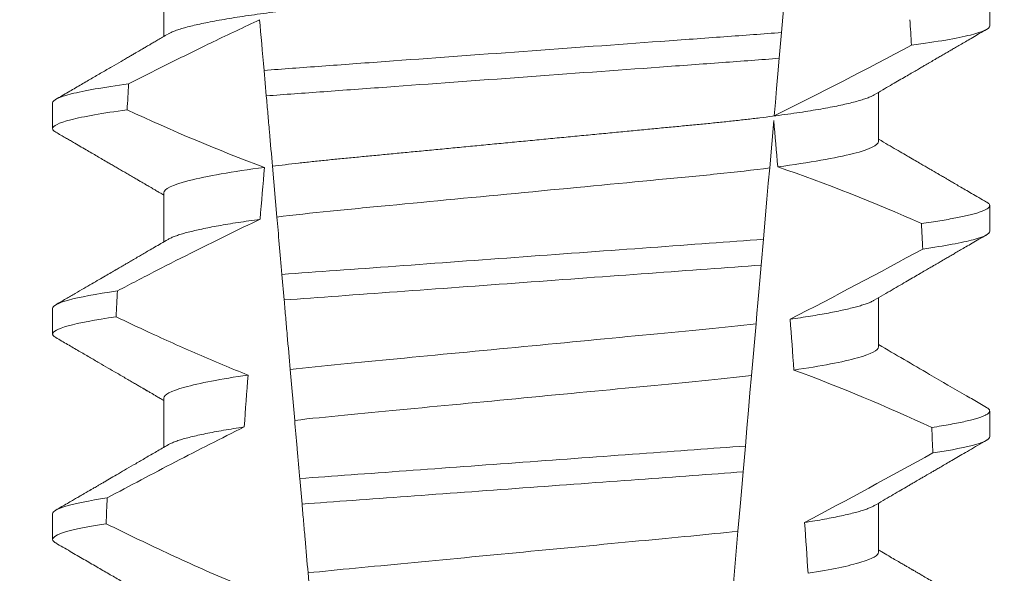
# Model space of a CAD drawing. Extents: x -35 to 73, y -7 to 68.
# Drawn here: x 56 to 56, y 21 to 21 of the extents above; entities that cross this region are included whole.
import ezdxf

# ---------------------------------------------------------------- set-up
doc = ezdxf.new("R2010")
doc.units = 0
doc.header["$MEASUREMENT"] = 0
doc.layers.get('0').update_dxf_attribs({"linetype": 'CONTINUOUS', "lineweight": 15})
doc.layers.get('DEFPOINTS').update_dxf_attribs({"linetype": 'CONTINUOUS'})
doc.layers.add('Text', color=7, linetype='CONTINUOUS')
doc.styles.add('ROMAND', font='romand.shx', dxfattribs={"oblique": 15})
doc.dimstyles.new('ROMAND', dxfattribs={"dimscale": 6, "dimtxt": 0.125, "dimasz": 0.125, "dimexe": 0.0625, "dimexo": 0.0625, "dimgap": 0.0625, "dimtad": 0, "dimtih": 1, "dimtoh": 1, "dimdec": 3, "dimzin": 0, "dimdsep": 46, "dimlunit": 4, "dimtxsty": 'ROMAND', "dimcen": 0, "dimadec": 0, "dimazin": 0, "dimtfac": 1, "dimtdec": 3, "dimtofl": 0, "dimtmove": 0, "dimatfit": 3, "dimfxl": 0, "dimtolj": 1, "dimtzin": 0, "dimarcsym": 0})

# ---------------------------------------------------------------- blocks, each defined once
blk = doc.blocks.new('*D25')
at = {"layer": 'DEFPOINTS', "color": 0}
for p in [(54.02163515610068, 27.5725923727436), (54.27163515610062, 27.5725923727436)]:
    blk.add_point(p, dxfattribs=at)
at = {"layer": 'Text', "color": 0, "lineweight": -2}
blk.add_line((55.77163515610061, 27.5725923727436), (55.02163515610062, 27.5725923727436), dxfattribs=at)
at = {"layer": 'Text', "color": 0}
blk.add_solid([(55.02163515610062, 27.6975923727436), (55.02163515610062, 27.4475923727436), (54.27163515610062, 27.5725923727436)], dxfattribs=at)
at = {"layer": 'Text', "color": 0, "insert": (63.90783038897658, 27.5725923727436), "char_height": 0.75, "attachment_point": 5, "style": 'ROMAND'}
blk.add_mtext('\\A1;MEDIUM 4KV OR MOGUL\\PBASED LAMP SOCKET\\PMOUNTED IN BOROSILICATE\\PREFRACTOR COUPLER', dxfattribs=at)
blk = doc.blocks.new('*D26')
at = {"layer": 'DEFPOINTS', "color": 0}
for p in [(54.95825037377177, 22.65612000779942), (56.18568192873934, 21.76365767111838)]:
    blk.add_point(p, dxfattribs=at)
at = {"layer": 'Text', "color": 0, "lineweight": -2}
for p, q in [((57.39888720635979, 20.88153922422256), (56.79228456754957, 21.32259844767047)), ((58.14888720635979, 20.88153922422256), (57.39888720635979, 20.88153922422256))]:
    blk.add_line(p, q, dxfattribs=at)
at = {"layer": 'Text', "color": 0}
blk.add_solid([(56.86579443812422, 21.42369888747218), (56.71877469697492, 21.22149800786877), (56.18568192873934, 21.76365767111838)], dxfattribs=at)
at = {"layer": 'Text', "color": 0, "insert": (65.92503187805869, 20.88153922422257), "char_height": 0.75, "attachment_point": 5, "style": 'ROMAND'}
blk.add_mtext('\\A1;#10-24x \\A1;{\\H0.7x;\\S3/4;}" S.S.\\PHEX WASHER HEAD\\PTHREAD-CUTTING SCREWS\\P(3 @ 120%%D)', dxfattribs=at)

msp = doc.modelspace()

# ---------------------------------------------------------------- linework, layer by layer
at = {"color": 8}
for p, q in [((56.04150932254138, 21.4005426538646), (56.04044646899937, 21.38839417435502)), ((56.04044646899937, 21.38839417435502), (56.03998764138877, 21.3831497650037)), ((55.93598705701439, 21.3755257898374), (55.93553447183164, 21.38069888334678)), ((56.0388817875107, 21.37050981117774), (56.03804213972072, 21.36091256883119)), ((55.9381374496463, 21.35094672074735), (55.93723612465298, 21.36124890827494)), ((56.03677644852443, 21.34644564613311), (56.03631778591191, 21.34120314342641)), ((55.9396084718014, 21.33413286519025), (55.93915572620384, 21.33930775534552)), ((56.03527807793561, 21.32931921085748), (56.03435714108569, 21.31879284592238)), ((55.94174473418006, 21.30971527423279), (55.94084263461233, 21.3200263349911)), ((56.03310750512041, 21.30450943776872), (56.03264890209054, 21.29926755838815)), ((55.94323065199624, 21.29273114064485), (55.94277787889897, 21.29790636079631)), ((56.03159544885646, 21.28722651096951), (56.03067523158163, 21.27670843260524)), ((55.94535482368142, 21.26845178142216), (55.94445205953802, 21.27877039542646))]:
    msp.add_line(p, q, dxfattribs=at)
for p, q in [((55.91520659232894, 21.39754093524447), (55.91520659232894, 21.38758707702198)), ((56.08265384256121, 21.38972845892476), (56.08265384256121, 21.39493678869332)), ((56.06010109670448, 21.36629095663312), (56.06010109670448, 21.37624477818937)), ((55.89265384647226, 21.37410346961908), (55.89265384647226, 21.36889510318428)), ((55.91520659232894, 21.355874297096), (55.91520659232894, 21.34592043887351)), ((56.08265384256121, 21.34806178411004), (56.08265384256121, 21.3532701138786)), ((56.06010109670448, 21.32462428181839), (56.06010109670448, 21.33457810337465)), ((55.89265384647226, 21.33243679480436), (55.89265384647226, 21.32722846503579)), ((55.91520659232894, 21.31420762228128), (55.91520659232894, 21.30425383739126)), ((56.08265384256121, 21.30639510929532), (56.08265384256121, 21.31160343906388)), ((56.06010109670448, 21.28295760700367), (56.06010109670448, 21.29291146522617)), ((55.89265384647226, 21.29077008332339), (55.89265384647226, 21.28556179022107))]:
    msp.add_line(p, q)
at = {"color": 8, "flags": 128}
for points in [[(56.03998764138877, 21.3831497650037), (56.03971334122756, 21.38001447126162), (56.0394494451127, 21.37699812281069), (56.0392011963169, 21.37416063229136), (56.03908289268501, 21.37280845459521), (56.03896924566593, 21.37150944295089)], [(56.03804213972072, 21.36091256883119), (56.03776984703635, 21.35780022815701), (56.03749094984497, 21.35461246502172), (56.03713687768957, 21.35056535515763), (56.03677644852443, 21.34644564613311)], [(56.03631778591191, 21.34120314342641), (56.03604686821163, 21.33810653257033), (56.03584530929252, 21.3358026825464), (56.03564924114327, 21.33356164179613), (56.03545968583538, 21.33139499685218), (56.03527807793561, 21.32931921085748)], [(56.03435714108569, 21.31879284592238), (56.03405256377463, 21.3153115328485), (56.03374202819916, 21.31176205722954), (56.03342673059539, 21.30815820557276), (56.03310750512041, 21.30450943776872)], [(56.03264890209054, 21.29926755838815), (56.03237054114297, 21.29608588184914), (56.03209866095379, 21.29297834445275), (56.03184198808871, 21.290044531714), (56.03159544885646, 21.28722651096951)]]:
    msp.add_lwpolyline(points, dxfattribs=at)
at = {"color": 8}
for centre, radius, start, end in [((55.64107954565944, 22.179036748813), 0.9002313941894059, 296.2306664763745, 298.221662409558), ((55.92905711652302, 21.03828493033537), 0.3412731381620608, 65.82839047936295, 71.08434819874601), ((55.49450315838639, 22.39671629153492), 1.198899093412106, 297.1818232302187, 298.6362478672029), ((55.91069881359605, 20.96318024949267), 0.38046424597756, 65.09900368617468, 69.65832991045032), ((55.26953171691745, 22.74970804870757), 1.653855834321895, 297.9672509528992, 298.9922432430966)]:
    msp.add_arc(centre, radius, start, end, dxfattribs=at)
for centre, major_axis, ratio, start_param, end_param in [((55.98765384451671, 20.78497172859038), (1.235122351621704e-16, -1.085854955342278), 0.08748866352592417, 2.157167155992079, 2.162892662517323), ((55.98765384451671, 20.78497172859037), (1.235122351621704e-16, -1.085854955342278), 0.08748866352592419, 4.134693890578429, 4.140452687963637), ((55.98765384451671, 20.78497172859038), (9.376931223006126e-18, -0.8280759048621152), 0.08748866352592417, 2.340298003140142, 2.356194490192346), ((55.98765384451671, 20.78497172859037), (9.376931223006183e-18, -0.8280759048621149), 0.08748866352592422, 3.943042418713889, 3.960604365626363), ((55.98765384451671, 20.78497172859038), (1.235122351621704e-16, -1.085854955342278), 0.08748866352592417, 2.112104350515008, 2.117668822703205), ((55.98765384451671, 20.78497172859037), (1.235122351621704e-16, -1.085854955342278), 0.08748866352592419, 4.180187566950124, 4.185786324734756), ((55.98765384451671, 20.78497172859038), (9.376931223006126e-18, -0.8280759048621152), 0.08748866352592417, 2.273142525225058, 2.289559704354007), ((55.98765384451671, 20.78497172859037), (9.376931223006183e-18, -0.8280759048621149), 0.08748866352592422, 4.011645527513206, 4.028167151154015), ((55.98765384451671, 20.78497172859038), (1.235122351621704e-16, -1.085854955342278), 0.08748866352592417, 2.068223225280414, 2.073649726921745), ((55.98765384451671, 20.78497172859037), (1.235122351621704e-16, -1.085854955342278), 0.08748866352592419, 4.224484349016876, 4.229946106753896), ((55.98765384451671, 20.78497172859038), (9.376931223006126e-18, -0.8280759048621152), 0.08748866352592417, 2.209580940003565, 2.225179160376471)]:
    msp.add_ellipse(centre, major_axis=major_axis, ratio=ratio, start_param=start_param, end_param=end_param, dxfattribs=at)
for points, knots in [([(56.06010109670448, 21.40795763144784), (56.06008546071028, 21.40786198447651), (56.06005400428561, 21.40766956231847), (56.05979765474789, 21.40737009790744), (56.05938267764211, 21.40706134286167), (56.05879035253438, 21.40674333817721), (56.05802700276522, 21.40641935892049), (56.05709397809645, 21.40609038321544), (56.05599527190916, 21.40575773376461), (56.05472660652337, 21.40542042933337), (56.05328085999745, 21.40507740182618), (56.05165805601147, 21.40472985433883), (56.04985974382382, 21.40437909854553), (56.04790355118642, 21.40402864183412), (56.04579738756534, 21.40368006745854), (56.04355031867377, 21.40333441543249), (56.04117231678541, 21.40299318491885), (56.03867600283881, 21.40265770189998), (56.03607314697755, 21.40232913639606), (56.03337594105469, 21.40200859115871), (56.03059472774888, 21.40169679656551), (56.02774191976361, 21.40139446677011), (56.02484146155988, 21.40110397491289), (56.02188334172164, 21.4008224694586), (56.01885431146096, 21.40053157591571), (56.01572457105002, 21.40023169144614), (56.01247871238704, 21.39992054195874), (56.00912400598262, 21.39959896286951), (56.00566922819454, 21.39926785670804), (56.00214807024307, 21.39893025900394), (55.99857277553449, 21.39858762180592), (55.99495629569501, 21.3982409096772), (55.99131205119077, 21.39789161967895), (55.9876565070276, 21.39754117169444), (55.98400360443978, 21.39719108940626), (55.98036724911416, 21.39684247368651), (55.97675846091202, 21.39649658172915), (55.97319060863104, 21.39615459946922), (55.96969724718978, 21.39581972170344), (55.966289360221, 21.39549305007031), (55.96297663388604, 21.39517552128125), (55.95974833995749, 21.39486605305939), (55.95659254251806, 21.39456368741757), (55.95351827684491, 21.39426844953625), (55.95051576464935, 21.39398275089174), (55.94759088931395, 21.39369000739771), (55.94473134048051, 21.39338713176875), (55.94194361843498, 21.39307471904748), (55.93924022673199, 21.39275345370871), (55.93663539623933, 21.3924246982367), (55.93414081249833, 21.39208944870141), (55.93176758742997, 21.3917489996868), (55.92952467528696, 21.39140411344287), (55.92742200253341, 21.39105630760507), (55.92548019258263, 21.39070870353636), (55.92370383735338, 21.39036287131614), (55.92209615339446, 21.39001991506896), (55.92065152159163, 21.38967912486992), (55.91936576331953, 21.38933932564071), (55.91824380055315, 21.38900184818873), (55.91729785879946, 21.38866823985379), (55.91656198611734, 21.38836210677766), (55.91622250887551, 21.38817023840027), (55.91607189732216, 21.38808511459579)], [0, 0, 0, 0, 0.01582876140684359, 0.03184423287854787, 0.04803088218818796, 0.06437202057926666, 0.0808498210377352, 0.0971482977345161, 0.1135418806350517, 0.1300112843840226, 0.146536645549321, 0.1634358022412731, 0.1803502612997386, 0.1972580740730331, 0.2141373096283149, 0.230966312076593, 0.2477237995877425, 0.2643890181442258, 0.2809059864131275, 0.2972920613179992, 0.3135291729388346, 0.329600259661291, 0.3454893459572909, 0.3609930078453775, 0.37666162426835, 0.3925007418640841, 0.4084949249207997, 0.4249581883138953, 0.4415472081438407, 0.4582425474098742, 0.4750239070955845, 0.491870413600012, 0.508760614854725, 0.5256727613905229, 0.5425480142181818, 0.5594014915076003, 0.5762115333682123, 0.5929568772583897, 0.6096167380413462, 0.6258764499114304, 0.6420159469841301, 0.6580177515315478, 0.673865309722618, 0.6898611533839814, 0.7056835634689863, 0.7216055231176228, 0.7377103952161449, 0.7539821163767993, 0.7704035681655209, 0.7869565036388799, 0.8035852799430979, 0.820305921219909, 0.8370978991052147, 0.8539400135294192, 0.8708107795047264, 0.8873871354516236, 0.903949443753127, 0.9204771573027528, 0.9369499697268939, 0.9536816582079635, 0.9703149179026994, 0.986829996902518, 1, 1, 1, 1]), ([(55.93463894364428, 21.39093481838775), (55.9314926305697, 21.38949475886954), (55.92836330811893, 21.38801758364924), (55.92524688236828, 21.38651441163505), (55.92236575470864, 21.38512473294097), (55.91949547742306, 21.38371261024253), (55.91663364616532, 21.3822839103), (55.91377137015028, 21.38085498832314), (55.91091745263211, 21.37940938221998), (55.90807010607902, 21.37795115997939)], [0.0001059766550656233, 0.0001059766550656233, 0.0001059766550656233, 0.0001059766550656233, 0.0003698167489561227, 0.0003698167489561227, 0.0003698167489561227, 0.0006137208774813908, 0.0006137208774813908, 0.0006137208774813908, 0.0008576613078401706, 0.0008576613078401706, 0.0008576613078401706, 0.0008576613078401706]), ([(56.08265384334263, 21.38972845199085), (56.0826538433835, 21.38916855618105), (56.08139394153492, 21.38854080798353), (56.07608083177858, 21.38721178072304), (56.07202461826999, 21.3865114826709), (56.06678450505442, 21.38582059897008)], [0, 0, 0, 0, 0.5, 0.5, 1, 1, 1, 1]), ([(56.04044646786216, 21.38839417462898), (56.03669369619477, 21.38809821233524), (56.03285913624158, 21.38782459908334), (56.02470183530725, 21.3872283051554), (56.02041539383223, 21.38691496879026), (56.00709704809558, 21.38594140550541), (55.99759812453696, 21.38524703974821), (55.97856179627437, 21.38385549528457), (55.96904296467623, 21.38315967426131), (55.95567102118847, 21.38218219301221), (55.95136288729478, 21.38186727094396), (55.94315666206948, 21.38126740067894), (55.93930088746144, 21.38099301985654), (55.93553447070534, 21.38069889724181)], [0, 0, 0, 0, 0.1249999999999999, 0.1249999999999999, 0.2499999999999998, 0.2499999999999998, 0.4999999999999999, 0.4999999999999999, 0.7499999999999999, 0.7499999999999999, 0.875, 0.875, 1, 1, 1, 1]), ([(56.0399876425843, 21.38314977770516), (56.03626346639565, 21.38285804072061), (56.03245527119478, 21.38258674351564), (56.02435534747136, 21.38199464382825), (56.02010317818944, 21.38168381274039), (56.00690080268428, 21.38071872681165), (55.99749713258385, 21.38003132402653), (55.97865285244999, 21.37865381816879), (55.96922991303948, 21.37796500680837), (55.95597555109007, 21.37699612070096), (55.95170232893802, 21.37668375066061), (55.94355486732676, 21.37608817598143), (55.93972424665018, 21.37581571282491), (55.93598705889051, 21.3755257906132)], [0, 0, 0, 0, 0.1250000000000002, 0.1250000000000002, 0.2500000000000003, 0.2500000000000003, 0.5000000000000003, 0.5000000000000003, 0.7500000000000002, 0.7500000000000002, 0.8750000000000002, 0.8750000000000002, 1, 1, 1, 1]), ([(55.90807010607902, 21.37795115997939), (55.90297233634315, 21.37726977817296), (55.89903445061842, 21.37658058170415), (55.89387670548721, 21.37527285549335), (55.89265384569084, 21.37465522746601), (55.89265384569084, 21.37410345215617)], [0, 0, 0, 0, 0.5, 0.5, 1, 1, 1, 1]), ([(56.05923594295954, 21.37574703394551), (56.05908712585725, 21.37566275777815), (56.05875024062536, 21.3754719773118), (56.05802374846227, 21.37516926097783), (56.0570948509076, 21.37484044799), (56.0559950367713, 21.37450769999818), (56.05472667078934, 21.37417040807004), (56.05328084177345, 21.37382743038143), (56.05165805944845, 21.37347989050502), (56.04985974529391, 21.37312905297999), (56.0479035484016, 21.37277869739778), (56.04579739078478, 21.37243001809196), (56.04355031547508, 21.37208446669768), (56.04117231832962, 21.3717431563129), (56.03867600447442, 21.37140767464183), (56.03607314367125, 21.37107918201939), (56.03337594278069, 21.37075856306936), (56.0305947291935, 21.37044677312574), (56.02774191826754, 21.3701444966915), (56.0248414600242, 21.369854005472), (56.02188334315637, 21.36957244636732), (56.01885431361072, 21.36928154633876), (56.01572456657588, 21.36898174289691), (56.01247871738324, 21.36867049212366), (56.00912400071494, 21.36834902012412), (56.00566923360348, 21.36801780563975), (56.00214806478196, 21.36768031529784), (55.99857278080905, 21.36733757508699), (55.99495629257215, 21.3669909496134), (55.99131205263846, 21.36664163472224), (55.98767366149097, 21.36629284461562), (55.98405502789669, 21.36594601767622), (55.98046951394034, 21.36560228436671), (55.97691042568184, 21.36526116714666), (55.97339059179249, 21.36492375101137), (55.96994278490937, 21.36459326077027), (55.96657758322173, 21.36427068102534), (55.96330431969424, 21.36395693915286), (55.96011220377043, 21.36365088885658), (55.95698920610435, 21.36335174148358), (55.9539450116196, 21.3630593155392), (55.95097279402948, 21.36277656984365), (55.9480782086067, 21.36249003788876), (55.94524740730467, 21.36219296904928), (55.94248642316862, 21.36188665536525), (55.93979655096874, 21.36157187840332), (55.93809190415445, 21.36135685561705), (55.93723612465298, 21.36124890827494)], [0, 0, 0, 0, 0.01781499360514451, 0.04032875360884865, 0.06259750201990888, 0.08499621636958259, 0.1074985038771288, 0.130077224623715, 0.1531666872608272, 0.1762770796424989, 0.1993783471843413, 0.2224406133016989, 0.2454342018206785, 0.2683301222345932, 0.2910999531920444, 0.3136672074367971, 0.3360556627721957, 0.3582405675540088, 0.3801986111552805, 0.4019080059527178, 0.4230908112871652, 0.4444989762073567, 0.4661400782602056, 0.4879930881469806, 0.5104869651883862, 0.533152706337951, 0.5559636700433199, 0.5788922072735864, 0.6019097116902172, 0.6249869384366694, 0.648094149208769, 0.6708259499424042, 0.6935292275345405, 0.7161756246004112, 0.7387372946747853, 0.7611869607761277, 0.7831012207265108, 0.8048578773241405, 0.8264339223715675, 0.8478075486615465, 0.8693874577195029, 0.8907212268699035, 0.9121272464156314, 0.9337795721841528, 0.9556574900862659, 0.9777388426095012, 1, 1, 1, 1]), ([(55.93723612441696, 21.36124890631663), (55.93703514986502, 21.36354605595665), (55.93682935052025, 21.36589835323118), (55.9366207245449, 21.36828295904115), (55.9365163852418, 21.36947556273294), (55.93641131391806, 21.37067653345873), (55.93630566193858, 21.37188414111045), (55.93620000603526, 21.37309179361135), (55.93609376755379, 21.37430610501085), (55.93598705889051, 21.3755257906132)], [4.079828428701823e-18, 4.079828428701823e-18, 4.079828428701823e-18, 4.079828428701823e-18, 0.0003959996580702896, 0.0003959996580702896, 0.0003959996580702896, 0.000594043136475668, 0.000594043136475668, 0.000594043136475668, 0.000792093723141494, 0.000792093723141494, 0.000792093723141494, 0.000792093723141494]), ([(55.90777266685163, 21.37270288755863), (55.90276862678886, 21.37202786200002), (55.89890834419877, 21.37134603878231), (55.89385244704787, 21.37005243430047), (55.89265384569084, 21.36944150503332), (55.89265384569084, 21.3688951188872)], [0, 0, 0, 0, 0.5000000000000001, 0.5000000000000001, 1, 1, 1, 1]), ([(56.06010109873112, 21.3662909522827), (56.06010109877511, 21.36555864594473), (56.0584314239084, 21.36470839212323), (56.05146290300949, 21.36292387336682), (56.04616921622992, 21.36199404918147), (56.03968962684244, 21.36112822895878)], [0, 0, 0, 0, 0.5, 0.5, 1, 1, 1, 1]), ([(55.93561024392645, 21.36103596420714), (55.92913287102201, 21.36017026784038), (55.92384127942663, 21.3592406316447), (55.91687556788916, 21.35745650217104), (55.9152065903023, 21.35660644476766), (55.9152065903023, 21.3558742857148)], [0, 0, 0, 0, 0.5, 0.5, 1, 1, 1, 1]), ([(56.03804213771625, 21.36091255530809), (56.03470891930724, 21.36048495625038), (56.03110992555637, 21.36007513102329), (56.02362159949158, 21.35930882893421), (56.01972911463432, 21.3589488664016), (56.00713622674241, 21.35774177290678), (55.99772758512135, 21.3568399059011), (55.97880896665547, 21.35502645838397), (55.96935061935304, 21.35411982683143), (55.95663302809093, 21.35290077987301), (55.95268623736238, 21.35253407594818), (55.94514953196202, 21.35177700610573), (55.94151571808235, 21.35137120495607), (55.93813744969257, 21.35094671127455)], [0, 0, 0, 0, 0.1250000000000002, 0.1250000000000002, 0.2500000000000002, 0.2500000000000002, 0.5000000000000002, 0.5000000000000002, 0.7500000000000002, 0.7500000000000002, 0.8750000000000001, 0.8750000000000001, 1, 1, 1, 1]), ([(56.08201082666395, 21.35398774557958), (56.08203272896473, 21.35397644260743), (56.08220838349232, 21.35388579376379), (56.08241192024324, 21.35371999492591), (56.08261356150096, 21.35349140793586), (56.08267744531813, 21.35325911759436), (56.08259794464383, 21.35301502705371), (56.08234343395063, 21.35275091396537), (56.08191415609773, 21.35247935158654), (56.08130616705703, 21.35220026433242), (56.08051692776193, 21.35191457742813), (56.07954472050009, 21.35162284583701), (56.07842124449875, 21.35133418785672), (56.07716419619081, 21.35104975736005), (56.07579091818028, 21.35077049825843), (56.07426754870099, 21.35048882738051), (56.07259348760559, 21.35020544277271), (56.0707846320195, 21.3499210021766), (56.06946067604063, 21.34973121623235), (56.06879857695632, 21.34963630590157)], [0, 0, 0, 0, 0.007979432666480605, 0.063994348930538, 0.1195328818877193, 0.1745637096108926, 0.2378807676825198, 0.3018628457545842, 0.3664617293199366, 0.4316260169096808, 0.4973010944175836, 0.5634297434244734, 0.6299519564732503, 0.6912240892670232, 0.7527254348861753, 0.8144053810456131, 0.8762125524037401, 0.9380949540546824, 0.9999999999999999, 0.9999999999999999, 0.9999999999999999, 0.9999999999999999]), ([(55.93473320876794, 21.35050074940553), (55.93034764533022, 21.34843059884546), (55.92599301586225, 21.3462950133574), (55.92165866341222, 21.34412045897636), (55.91900146678191, 21.34278733744541), (55.91635186596123, 21.34143913115299), (55.91370821539901, 21.34007954547763), (55.91106434060024, 21.33871984448115), (55.90842637458352, 21.3373487058097), (55.90579309670782, 21.33596874798671)], [0, 0, 0, 0, 0.0003697976902986359, 0.0003697976902986359, 0.0003697976902986359, 0.0005964933306105208, 0.0005964933306105208, 0.0005964933306105208, 0.0008232074328002097, 0.0008232074328002097, 0.0008232074328002097, 0.0008232074328002097]), ([(55.93473320901447, 21.35050074923809), (55.93396155891899, 21.35039333880756), (55.93241486686683, 21.35017804581376), (55.93024822934175, 21.34985080753849), (55.92819714526028, 21.34952057340683), (55.92628060704832, 21.34918836048636), (55.92451346960699, 21.34885718618853), (55.9228997236497, 21.34852824861579), (55.92144122629336, 21.34820267052876), (55.92013214154046, 21.34787944531643), (55.91896822228504, 21.34755754170141), (55.91795281700499, 21.34723792997926), (55.91709876188455, 21.34692207413381), (55.91646716662181, 21.346648750146), (55.91618584674521, 21.34648313312024), (55.91607639352018, 21.34641869644476)], [0, 0, 0, 0, 0.07936610784044952, 0.1590810769369116, 0.2390545943872972, 0.3191942994612039, 0.399406930490999, 0.4781675020819514, 0.5568188635260544, 0.6352731005913534, 0.7134432963504841, 0.7928278732881909, 0.8717408857429666, 0.9500981805263208, 1, 1, 1, 1]), ([(56.08265384334263, 21.34806178580456), (56.08265384333337, 21.34754405158324), (56.0815798941608, 21.34696850369032), (56.07704853817174, 21.34574976052315), (56.07358832608052, 21.34510718857248), (56.06907221085627, 21.34446658917189)], [0, 0, 0, 0, 0.5, 0.5, 1, 1, 1, 1]), ([(56.03677644771884, 21.34644565243849), (56.02974731743345, 21.34591991947283), (56.02205147431753, 21.34536789916525), (56.00554041735089, 21.34416095055658), (55.99679825459456, 21.34352190357147), (55.979286323533, 21.34224179165177), (55.97052887479149, 21.34160162727007), (55.95396205752153, 21.34039060261584), (55.94620316611375, 21.3398302115401), (55.939155726527, 21.33930775379847)], [0, 0, 0, 0, 0.25, 0.25, 0.5, 0.5, 0.75, 0.75, 1, 1, 1, 1]), ([(56.03631778605885, 21.34120312567567), (56.02935105559343, 21.34068543820661), (56.02170143647991, 21.34013397833506), (56.00534780002446, 21.33893853707369), (55.99669946005694, 21.33830634847958), (55.97937632062864, 21.33704003711787), (55.970713200225, 21.3364067680825), (55.95430554458975, 21.33520737805069), (55.94659255800551, 21.33464734056009), (55.9396084695562, 21.33413287729461)], [0, 0, 0, 0, 0.25, 0.25, 0.5, 0.5, 0.75, 0.75, 1, 1, 1, 1]), ([(55.90579309670782, 21.33596874798671), (55.90141847515256, 21.33533857339461), (55.89807308764032, 21.33470767726146), (55.89369213475087, 21.33351110928346), (55.89265384569084, 21.33294600334238), (55.89265384569084, 21.33243678600446)], [0, 0, 0, 0, 0.5, 0.5, 1, 1, 1, 1]), ([(55.94084263239828, 21.32002633145962), (55.94064200710822, 21.32231948901818), (55.94043802432126, 21.3246510229423), (55.94023202233726, 21.32700563639386), (55.94012900732972, 21.32818310331793), (55.94002547139369, 21.32936652448191), (55.93992151751733, 21.33055472272616), (55.93981756149905, 21.33174294545211), (55.93971318640164, 21.33293595827455), (55.9396084695562, 21.33413287729461)], [1.517883041479706e-18, 1.517883041479706e-18, 1.517883041479706e-18, 1.517883041479706e-18, 0.0003833809065450214, 0.0003833809065450214, 0.0003833809065450214, 0.0005750941751456839, 0.0005750941751456839, 0.0005750941751456839, 0.0007668112666801322, 0.0007668112666801322, 0.0007668112666801322, 0.0007668112666801322]), ([(56.05923122218079, 21.33407969913841), (56.05915615308684, 21.3340338497162), (56.05892360785922, 21.33389181970396), (56.058383581411, 21.33364959364342), (56.05761923531012, 21.33335338535833), (56.05670971233557, 21.33305342832237), (56.0556605818571, 21.33274914838163), (56.05446246222571, 21.33243922673815), (56.0531149764228, 21.33212455731977), (56.05161797290325, 21.33180592729351), (56.04998449679707, 21.33148668282958), (56.04822035383993, 21.33116757976582), (56.04632864582775, 21.33084984547701), (56.04432644964491, 21.33053417860962), (56.04289407613587, 21.3303259433535), (56.04217913687868, 21.33022200708381)], [0, 0, 0, 0, 0.03766893020484097, 0.1166888994234582, 0.1948374841344719, 0.2734476702636992, 0.3524440214628485, 0.4317488204854203, 0.5129070455348628, 0.5942175592447808, 0.6755929250242166, 0.7569459327038186, 0.838189041751047, 0.919235446926711, 1, 1, 1, 1]), ([(55.90552448744396, 21.33072153516131), (55.90123600977083, 21.33009780991419), (55.89796027423657, 21.32947409186535), (55.89367052661252, 21.32829113755062), (55.89265384569084, 21.32773243406833), (55.89265384569084, 21.3272284527355)], [0, 0, 0, 0, 0.5, 0.5, 1, 1, 1, 1]), ([(55.90552448744396, 21.33072153516131), (55.9077127624033, 21.32967741642123), (55.90990673414675, 21.32864502609008), (55.91210741198049, 21.32762710575276), (55.91543061212938, 21.32608996434807), (55.91876935742349, 21.32458538631696), (55.92212796638476, 21.32312661766586), (55.92548893052825, 21.32166682607161), (55.92887047905564, 21.32025241717316), (55.93227784173641, 21.31890358933968)], [0, 0, 0, 0, 0.0001848863252077857, 0.0001848863252077857, 0.0001848863252077857, 0.0004640914903602651, 0.0004640914903602651, 0.0004640914903602651, 0.0007435045670975693, 0.0007435045670975693, 0.0007435045670975693, 0.0007435045670975693]), ([(56.03527807797767, 21.32931920792787), (56.02880353666703, 21.32854004658812), (56.02174307721399, 21.32789191552688), (56.00582650155722, 21.32636622935386), (55.99703483764868, 21.32552350285588), (55.97937592493353, 21.32383080465615), (55.97054560952038, 21.32298437321136), (55.95449690531101, 21.32144602183258), (55.94738353547982, 21.32079950974191), (55.94084263239828, 21.32002633145962)], [0, 0, 0, 0, 0.25, 0.25, 0.5, 0.5, 0.75, 0.75, 1, 1, 1, 1]), ([(56.06010109873112, 21.3246242860717), (56.06010109869184, 21.32395550289261), (56.05871733730468, 21.32318894916491), (56.05291108901051, 21.32157253952537), (56.04848863065227, 21.32072537475555), (56.04295490717525, 21.31991736190115)], [0, 0, 0, 0, 0.5, 0.5, 1, 1, 1, 1]), ([(55.93227784173641, 21.31890358933968), (55.92676629444944, 21.31809705409529), (55.92236373731632, 21.31725188944863), (55.91658390964134, 21.31563947967611), (55.9152065903023, 21.31487489192839), (55.9152065903023, 21.31420761956308)], [0, 0, 0, 0, 0.5, 0.5, 1, 1, 1, 1]), ([(56.03435713947383, 21.31879283266122), (56.02795973400035, 21.31803839175894), (56.02102312830798, 21.31740623815931), (56.00540141996508, 21.31590881654478), (55.99681117621069, 21.31508539721128), (55.97956218769665, 21.3134319923683), (55.97093638187878, 21.31260516422692), (55.95519227555096, 21.31109601013191), (55.94820191116626, 21.31046383491157), (55.94174473384269, 21.30971526476758)], [0, 0, 0, 0, 0.25, 0.25, 0.4999999999999999, 0.4999999999999999, 0.7499999999999999, 0.7499999999999999, 1, 1, 1, 1]), ([(56.08201053333401, 21.31232125409608), (56.08203253636189, 21.31230988921426), (56.08220830575258, 21.31221910178404), (56.08241192522579, 21.31205334555925), (56.08261356640813, 21.31182473452888), (56.08267558029744, 21.31159910276278), (56.0826064718863, 21.31136873704978), (56.08239081992512, 21.31112634372311), (56.08202738154697, 21.31087753303209), (56.08151291312843, 21.31062221414604), (56.08084520752167, 21.31036111754295), (56.08002264274902, 21.31009471428806), (56.07901158873327, 21.30981435164276), (56.07779319313719, 21.30952040670888), (56.07635043173301, 21.30921308226748), (56.07471908157161, 21.30890252147031), (56.07291797102571, 21.30858963733205), (56.07156892211405, 21.3083801191655), (56.0708938877252, 21.30827528088551)], [0, 0, 0, 0, 0.008585652401859725, 0.06858578296894485, 0.1280756376574086, 0.1870216661231129, 0.2494783801662806, 0.3125430653924688, 0.3761756789874379, 0.4403336830914012, 0.5049720371216064, 0.5700435320355143, 0.6354989345238413, 0.7078810876260848, 0.7805954546196159, 0.8535695581654272, 0.9267294291865598, 1, 1, 1, 1]), ([(55.9427778774377, 21.29790637944046), (55.9426853925497, 21.29896348654768), (55.94259398539609, 21.30000827509384), (55.94250401404882, 21.3010366522992), (55.94241404141255, 21.3020650442374), (55.9423255546038, 21.30307645308964), (55.9422389269212, 21.30406661203289), (55.94206543529291, 21.30604963041799), (55.94189918363961, 21.30794989551115), (55.94174473384275, 21.30971526476758)], [2.893015483153227e-16, 2.893015483153227e-16, 2.893015483153227e-16, 2.893015483153227e-16, 0.0001911605621934762, 0.0001911605621934762, 0.0001911605621934762, 0.000382325897535369, 0.000382325897535369, 0.000382325897535369, 0.0007652536629868961, 0.0007652536629868961, 0.0007652536629868961, 0.0007652536629868961]), ([(55.93151366014823, 21.30837382290738), (55.9268414381165, 21.30606301359359), (55.92219805189044, 21.30369409106277), (55.91757246809423, 21.3012919713716), (55.91525905161016, 21.30009058717122), (55.91295013206966, 21.29888058559231), (55.91064482085992, 21.29766383759738), (55.90833942107455, 21.29644704285207), (55.90603761385987, 21.29522347803714), (55.90373872526792, 21.29399451866548)], [0, 0, 0, 0, 0.0003974863396661513, 0.0003974863396661513, 0.0003974863396661513, 0.0005962763537969146, 0.0005962763537969146, 0.0005962763537969146, 0.0007950737357517799, 0.0007950737357517799, 0.0007950737357517799, 0.0007950737357517799]), ([(55.93151366083007, 21.30837383974573), (55.9307852997873, 21.30826263261766), (55.92932655509097, 21.30803990954664), (55.92730992725402, 21.30770303720818), (55.92542390173603, 21.30736475491853), (55.92368769942741, 21.30702606327701), (55.92210418777743, 21.30668822362649), (55.9206790852031, 21.30635243207016), (55.91941640828126, 21.30601988791231), (55.91829993898885, 21.30568645181093), (55.91734645052222, 21.30535369705083), (55.91658480672456, 21.30503989637273), (55.91623093653428, 21.30484172492864), (55.91607010067626, 21.30475165496762)], [0, 0, 0, 0, 0.09148799492518903, 0.1832300460085466, 0.2751165414125687, 0.3670363869629775, 0.4588783302076736, 0.5505318231669865, 0.641887400403617, 0.7328382441628801, 0.8275714340099991, 0.9216303121363504, 1, 1, 1, 1]), ([(56.08265384334263, 21.30639511961827), (56.08265384329079, 21.30591842485331), (56.0817459104475, 21.3053928777566), (56.0779158999001, 21.30428061419814), (56.07499148086735, 21.30369428234227), (56.07114110374906, 21.30310462587671)], [0, 0, 0, 0, 0.5, 0.5, 1, 1, 1, 1]), ([(56.03310750298554, 21.30450942224366), (56.02650329623467, 21.30402665859229), (56.01925974178156, 21.30349715899776), (56.00401141437292, 21.30238251518134), (55.99601213923146, 21.30179777284643), (55.97999420146355, 21.30062687096282), (55.97198347526612, 21.30004129156242), (55.95669276179925, 21.29892354934993), (55.94941839789457, 21.29839179760251), (55.94277787743787, 21.29790637944047)], [0, 0, 0, 0, 0.2499999999999999, 0.2499999999999999, 0.4999999999999999, 0.4999999999999999, 0.7499999999999999, 0.7499999999999999, 1, 1, 1, 1]), ([(56.03264889993242, 21.29926756535971), (56.0260917327743, 21.29878824027504), (56.01891428192935, 21.29826357281562), (56.00382353548552, 21.29716044807557), (55.99591548072514, 21.29658237389718), (55.98008084882887, 21.29542487156559), (55.97216176965762, 21.29484599150921), (55.95703014638273, 21.29373987869671), (55.94982295924016, 21.29321303753132), (55.94323065189449, 21.2927311437195)], [0, 0, 0, 0, 0.25, 0.25, 0.5, 0.5, 0.75, 0.75, 1, 1, 1, 1]), ([(55.90373872526792, 21.29399451866548), (55.90002727624776, 21.29341613599426), (55.89721327601089, 21.29284199289511), (55.89352767298178, 21.29175270639489), (55.89265384569084, 21.29123790725139), (55.89265384569084, 21.29077011985275)], [0, 0, 0, 0, 0.5, 0.5, 1, 1, 1, 1]), ([(55.94445205978676, 21.27877038762616), (55.94425206583546, 21.28105632894972), (55.94404976650114, 21.28336862092204), (55.94384604490299, 21.28569716944432), (55.94374417661854, 21.28686152926335), (55.94364196601632, 21.28802980179243), (55.94353940256182, 21.2892021074417), (55.94343683767713, 21.29037442943866), (55.94333389382647, 21.291551083036), (55.94323065189437, 21.29273114371949)], [3.586926857144862e-16, 3.586926857144862e-16, 3.586926857144862e-16, 3.586926857144862e-16, 0.0003730546569025719, 0.0003730546569025719, 0.0003730546569025719, 0.0005595940596736955, 0.0005595940596736955, 0.0005595940596736955, 0.0007461360693610619, 0.0007461360693610619, 0.0007461360693610619, 0.0007461360693610619]), ([(56.05923086010163, 21.29241309765618), (56.05914372868759, 21.29236057610795), (56.05889406254384, 21.29221008099029), (56.05831936391522, 21.291955573046), (56.0575164673509, 21.29164996562829), (56.0565538463462, 21.29133859919211), (56.05542364417168, 21.29101776002449), (56.05411672207399, 21.29068798215018), (56.05262812376365, 21.29035057900096), (56.05098281031767, 21.29001136014613), (56.0491829228457, 21.28967189478095), (56.04724747547014, 21.28933303520382), (56.04583882320956, 21.2891085780071), (56.04513521519326, 21.28899646383432)], [0, 0, 0, 0, 0.04865573085231364, 0.1394180138718041, 0.2308194401184733, 0.3227684039271846, 0.4151700415709332, 0.512349804809071, 0.6098033470383845, 0.7074137934370639, 0.8050624016725126, 0.902630577684112, 0.9999999999999999, 0.9999999999999999, 0.9999999999999999, 0.9999999999999999]), ([(55.90349674569214, 21.28874828456813), (55.89986405289265, 21.28817639979857), (55.89711244173768, 21.28760924365042), (55.89350841628247, 21.28653311452242), (55.89265384569084, 21.28602446425823), (55.89265384569084, 21.28556178658379)], [0, 0, 0, 0, 0.5, 0.5, 1, 1, 1, 1]), ([(55.90349674569214, 21.28874828456813), (55.90567231508411, 21.28767816564417), (55.90785285135818, 21.28661798205496), (55.91003929358315, 21.2855700854225), (55.91222574958639, 21.28452218218649), (55.91441818033073, 21.28348651608235), (55.91661773711312, 21.2824661840374), (55.92083784040236, 21.28050855936799), (55.9250846598333, 21.27860583934109), (55.92936886914439, 21.27679165689886)], [0, 0, 0, 0, 0.00018488548054026, 0.00018488548054026, 0.00018488548054026, 0.0003697729622008037, 0.0003697729622008037, 0.0003697729622008037, 0.0007245368895597603, 0.0007245368895597603, 0.0007245368895597603, 0.0007245368895597603]), ([(56.03159544704548, 21.28722654376109), (56.02852944619421, 21.28688543173676), (56.02536303954569, 21.28657224150435), (56.01872533411817, 21.28593598307729), (56.01519952010884, 21.2855980155522), (56.00415470774906, 21.28453931311116), (55.99615809340933, 21.28377279623013), (55.98011404204286, 21.28223489085043), (55.97208973064964, 21.28146571906344), (55.96097203053055, 21.28040002995334), (55.95741691189543, 21.28005925342816), (55.95071395644366, 21.2794167404485), (55.9475396568856, 21.27910876926136), (55.94445205978676, 21.27877038762616)], [0, 0, 0, 0, 0.125, 0.125, 0.2499999999999999, 0.2499999999999999, 0.5, 0.5, 0.75, 0.75, 0.875, 0.875, 1, 1, 1, 1]), ([(56.06010109873112, 21.2829576198607), (56.06010109862306, 21.28234860672387), (56.05895978015091, 21.28165896568509), (56.05415449626705, 21.28020062132503), (56.05048861655721, 21.27943350577056), (56.04581602077682, 21.27868726377622)], [0, 0, 0, 0, 0.5, 0.5, 1, 1, 1, 1])]:
    msp.add_open_spline(points, degree=3, knots=knots, dxfattribs=at)
for points in [[(55.93553447070517, 21.3806988972418), (55.93520622526226, 21.38445075982273), (55.93489881964852, 21.38796442206807), (55.93463894364439, 21.39093481838776)], [(55.90777266685163, 21.37270288755863), (55.91691200439679, 21.36848939019706), (55.92615348622284, 21.36448795063615), (55.93561024392634, 21.36103596420713)], [(55.939155726527, 21.33930775379847), (55.93878371840683, 21.34355982606877), (55.93843300378857, 21.34756851249973), (55.93813744969263, 21.35094671127456)]]:
    msp.add_open_spline(points, degree=3, dxfattribs=at)
for points, knots in [([(55.91605898622149, 21.38808496793082), (55.91569294067219, 21.38787114535769), (55.91500628749234, 21.38747004240734), (55.91404441273833, 21.38690836117386), (55.91321886772742, 21.38642649005597), (55.91252983885537, 21.38602429278101), (55.91197731995178, 21.38570190667817), (55.91158042925444, 21.38547033314902), (55.91131924085719, 21.38531797900867), (55.91114658955795, 21.38521724871369), (55.910984136088, 21.38512249290588), (55.91078719135496, 21.38500761576729), (55.91050006236575, 21.38484013398749), (55.91010251400284, 21.3846083078443), (55.90957969497587, 21.38430342172005), (55.90895498242967, 21.38393913170619), (55.90822840512366, 21.38351561605581), (55.90741382667287, 21.3830407758167), (55.90621551029759, 21.38234254014593), (55.90462289868058, 21.38141470933121), (55.90261155403491, 21.38024356420503), (55.90046672652759, 21.37899516300096), (55.89818831730745, 21.37766960094533), (55.89577624192456, 21.37626679753699), (55.89412401162352, 21.37530630718656), (55.89327555011594, 21.37481307141293)], [0, 0, 0, 0, 0.04822482094903312, 0.09046340468099069, 0.1267113373695695, 0.1569665975746429, 0.181225073269571, 0.1994851188620444, 0.2092425377187571, 0.2156247929223016, 0.222225441982262, 0.2306366193786753, 0.2415623802275668, 0.2600417334913946, 0.2829936795275386, 0.310419173744243, 0.3423174101507795, 0.3786741485733771, 0.4176887687941844, 0.5000973959304866, 0.5883502572350253, 0.6824570526204364, 0.7824268497759914, 0.8882707556383223, 1, 1, 1, 1]), ([(56.05924935822103, 21.3757472906092), (56.05981929853326, 21.37608022624782), (56.06091517674381, 21.37672039312854), (56.06249332122403, 21.37764157988351), (56.06393945607685, 21.37848540357956), (56.06525344994433, 21.37925181133927), (56.06643513161712, 21.37994083225529), (56.06748439945822, 21.38055242935199), (56.06840110044383, 21.38108669481391), (56.06918521167345, 21.38154352794856), (56.06983939014399, 21.38192464007644), (56.07039501888963, 21.38224827636676), (56.07089095908103, 21.38253710445949), (56.07134190622518, 21.38279976182573), (56.07175735244969, 21.38304165347012), (56.07214700332353, 21.38326852158839), (56.07254471363715, 21.38350005510784), (56.07296096323913, 21.38374242888735), (56.07340020951469, 21.38399809721894), (56.07388977339796, 21.3842830435551), (56.0744657360389, 21.38461826873696), (56.07516244949702, 21.38502368562642), (56.0759885480413, 21.38550440269442), (56.07694416465402, 21.38606028908895), (56.07802926877068, 21.38669148324148), (56.07924396921621, 21.38739790359742), (56.08058833708967, 21.38817952702795), (56.08152782462574, 21.38872562227627), (56.08201917740073, 21.38901123055244)], [0, 0, 0, 0, 0.07514587063574361, 0.1444900816432994, 0.2080284950890364, 0.2657559508091827, 0.3176674199356683, 0.3637587901109273, 0.4040263846078945, 0.4384668272801829, 0.4670773107646338, 0.4902221542427331, 0.511671040527862, 0.5324149606128346, 0.5496338978576464, 0.5664003790296873, 0.5837455802108531, 0.6020250885088553, 0.6212372996550296, 0.6416073777891081, 0.6665168417362619, 0.6971053014560592, 0.7333752543675394, 0.7753269083177339, 0.8229635231060615, 0.8762866067514672, 0.9352977908268256, 1, 1, 1, 1]), ([(55.89265384647226, 21.36889510318428), (55.89266873680166, 21.36881558480955), (55.89269866504177, 21.36865575993661), (55.89291396721323, 21.36841618483981), (55.8931719256286, 21.36825466577712), (55.89329538655321, 21.36817736148456)], [0, 0, 0, 0, 0.3404891269322292, 0.6843529139291891, 1, 1, 1, 1]), ([(55.89328904329322, 21.36817761814826), (55.89364226353687, 21.36797228880262), (55.89429690378237, 21.36759174194648), (55.89521937058814, 21.36705546447397), (55.89605854831016, 21.36656751865318), (55.89745835607992, 21.3657535261957), (55.89896729588677, 21.36487575761284), (55.900575908854, 21.36393981254677), (55.90168793524484, 21.36329256183209), (55.9028100210131, 21.36263940280161), (55.9038233155836, 21.36204938745787), (55.90474293691043, 21.36151379371154), (55.90555790402872, 21.36103912400481), (55.90640585807618, 21.3605451206606), (55.90728678766275, 21.36003179886677), (55.90818848996916, 21.35950623945431), (55.90906682863292, 21.35899419953802), (55.90987601727452, 21.35852240561839), (55.91048698978731, 21.35816605485864), (55.91092416581936, 21.35791107312166), (55.91121352005693, 21.3577422521889), (55.91147651296595, 21.3575888487906), (55.91171310121761, 21.35745079544608), (55.91192570555328, 21.35732674994038), (55.91215156975822, 21.35719500384416), (55.91245474301108, 21.35701802501521), (55.91289005758163, 21.35676406629486), (55.91347722259841, 21.35642129784514), (55.91420922503264, 21.35599392579277), (55.91480179902582, 21.35564796211459), (55.91515031006956, 21.35544437394265), (55.91520659232894, 21.35541149578138)], [0, 0, 0, 0, 0.04832240188634392, 0.08955825608600931, 0.1262025334489196, 0.1631362252040677, 0.281069870104047, 0.3326863234730024, 0.383247395885931, 0.4332492331594335, 0.4862662603176935, 0.5219433247548518, 0.5591275693772771, 0.5978187682941206, 0.638016012604158, 0.6797184455671227, 0.7212594132123482, 0.7582629301559186, 0.7905020877113526, 0.8049132929268357, 0.8181206205793526, 0.8301234987832197, 0.8409228150105491, 0.8505178496705844, 0.8592357691166239, 0.8718486911733977, 0.8920383574944614, 0.9188442872954251, 0.9522631572909123, 0.9922908114031092, 1, 1, 1, 1]), ([(56.08201895740329, 21.35398745224965), (56.08148721184714, 21.35429654756616), (56.08047377048789, 21.35488564506606), (56.07902869820672, 21.35572587290015), (56.07773374809151, 21.35647897601432), (56.0765888368695, 21.35714495135947), (56.07559391323773, 21.35772382372134), (56.07474885055419, 21.35821551100222), (56.07405366932816, 21.35862014236404), (56.07350516248054, 21.35893938903113), (56.07308100188877, 21.35918630354075), (56.07275545041038, 21.35937577460285), (56.07250312215061, 21.35952272999391), (56.07229380149412, 21.3596445523651), (56.07207564759441, 21.35977159871195), (56.07177223102205, 21.35994825308565), (56.07134624022346, 21.36019631441194), (56.07078547888401, 21.36052284858947), (56.07010510027661, 21.36091913696362), (56.06930512777738, 21.361385144096), (56.06834471776254, 21.36194476329123), (56.06721455834296, 21.36260335803829), (56.0659055076541, 21.36336651916337), (56.06444925152417, 21.3642157474202), (56.06284605513796, 21.36515114315676), (56.06138024442672, 21.36600663150755), (56.06044906997503, 21.36655053991148), (56.06010109670448, 21.36675379461399)], [0, 0, 0, 0, 0.07274714475945994, 0.1386470736131517, 0.1977031138992654, 0.2499187929655363, 0.2952970045694085, 0.3338393775062429, 0.365549896017635, 0.3904286480646869, 0.4088986190235119, 0.4235957814177672, 0.4349775384427431, 0.4434337314404512, 0.4522391984335923, 0.4648379983446014, 0.4849640832546876, 0.5105508036137409, 0.541597114121922, 0.5781011977247256, 0.6200597098192605, 0.6730731426947267, 0.7328133211492831, 0.7992738187082328, 0.872450050527351, 0.9523354909609842, 1, 1, 1, 1]), ([(55.91605910997007, 21.34641836644858), (55.91558357780176, 21.34614060142818), (55.9146766428049, 21.3456108479547), (55.91338234348198, 21.34485519655088), (55.91222049725636, 21.3441771078117), (55.91119122354386, 21.34357661745965), (55.91036289455159, 21.34309344257096), (55.90971940150369, 21.34271820072764), (55.90925086804723, 21.34244502625418), (55.90887914925114, 21.34222829343202), (55.90861043482202, 21.34207165771525), (55.90842438917523, 21.34196320917253), (55.90825206631954, 21.34186270907619), (55.9080000206698, 21.34171583219867), (55.90760436523627, 21.34148518130885), (55.90704961508303, 21.3411619544912), (55.90634490307108, 21.34075125774479), (55.90549005852288, 21.3402532665233), (55.90448508236862, 21.3396678653035), (55.90332983780892, 21.33899514032223), (55.90202424287046, 21.33823507777522), (55.90056823354914, 21.33738761769941), (55.89896168217368, 21.33645282897485), (55.89720447345335, 21.33543074879201), (55.89529658366886, 21.33432124226368), (55.8939744229634, 21.33355268935765), (55.89328820913622, 21.33315380317922)], [0, 0, 0, 0, 0.06269070620382948, 0.1195637208719108, 0.1706122609834654, 0.2158313472564916, 0.2552175089209297, 0.2797765513797603, 0.3006284489861915, 0.3169565740246671, 0.3287587131083924, 0.336035241582141, 0.3414708979970804, 0.3514673253729058, 0.3692445333595452, 0.3936075647008725, 0.4245587498633103, 0.4620988112637334, 0.5062306400927741, 0.5569564805796068, 0.6142795245710418, 0.6782037203448132, 0.7487332974739634, 0.8258715973323184, 0.9096257231594818, 1, 1, 1, 1]), ([(56.05924852864732, 21.33408017579957), (56.05987873017526, 21.33444828900253), (56.06109312565824, 21.33515764147325), (56.0628460418059, 21.33618079876113), (56.06446094254776, 21.33712295179462), (56.06593763898903, 21.33798409407348), (56.06727590011705, 21.33876430627161), (56.06847566069187, 21.33946345853337), (56.0695367166878, 21.34008167585181), (56.07045922942539, 21.34061901790033), (56.07124715798515, 21.34107787093996), (56.07187895792269, 21.34144581999754), (56.07237238170124, 21.3417330826885), (56.0727431871309, 21.34194896898755), (56.07304331578732, 21.34212366274151), (56.07331898032309, 21.34228417429329), (56.07361460602076, 21.34245620560205), (56.07397460484649, 21.34266574663774), (56.07444894623129, 21.34294183070015), (56.07506998261798, 21.34330325816966), (56.07585933721058, 21.34376254475634), (56.07679949825482, 21.34430945485474), (56.07789045212505, 21.34494411173288), (56.07913239592271, 21.34566631077515), (56.08052529183065, 21.34647623247779), (56.08150427093464, 21.34704528776361), (56.08201892990358, 21.34734444573899)], [0, 0, 0, 0, 0.08308722002700007, 0.1601086957393482, 0.2310577119711334, 0.2959285835414657, 0.3547162240534856, 0.4074136954664798, 0.4540178099915305, 0.4945235702523597, 0.5289566574840084, 0.5578199984523967, 0.5777585248357436, 0.5939561699963241, 0.6066672751743037, 0.6172921888703072, 0.6302708562149872, 0.6456059423330984, 0.664713598700628, 0.692751824994846, 0.727406275756441, 0.7686785329021925, 0.8165721580327652, 0.871087911404619, 0.932229643786269, 1, 1, 1, 1]), ([(55.89265384647226, 21.32722846503579), (55.89266873788032, 21.32714893189265), (55.892698668279, 21.32698907738665), (55.89291389824164, 21.32674956657468), (55.89317174708081, 21.32658813553999), (55.89329510238984, 21.32651090666729)], [0, 0, 0, 0, 0.3405780677713759, 0.6845314623139529, 1, 1, 1, 1]), ([(55.89328870413048, 21.32651112666475), (55.89409644000788, 21.32604160308248), (55.89566262245027, 21.32513120698466), (55.89793784263427, 21.32380797336163), (55.90006519749532, 21.3225703767172), (55.9020447286159, 21.32141830479502), (55.90387654298306, 21.32035177252796), (55.90556078985956, 21.3193708319232), (55.90696374501997, 21.31855338235957), (55.90810995555925, 21.31788534683339), (55.909012914785, 21.31735900085527), (55.9098158489226, 21.31689078136671), (55.91050392525447, 21.31648948981818), (55.9109904602498, 21.31620575659512), (55.91130812771568, 21.31602041164221), (55.91148969781577, 21.31591448074299), (55.91165067574375, 21.31582058335475), (55.91180383004556, 21.31573119905683), (55.91199091761852, 21.31562202840448), (55.91225475865961, 21.31546809130553), (55.91262537059496, 21.31525184082265), (55.91310380241206, 21.31497259060087), (55.91369003897862, 21.31463038608347), (55.91438406985933, 21.31422529317958), (55.9149014443282, 21.3139229223063), (55.91518765863405, 21.31375590611491), (55.91520659232894, 21.31374485763289)], [0, 0, 0, 0, 0.1105119566505007, 0.2142803000660868, 0.3113090965396196, 0.4016035036389058, 0.4851682553021079, 0.5620068710140974, 0.6321246138593565, 0.6772095340902515, 0.7189148692753589, 0.7557381401925098, 0.7871404947767966, 0.8131236090062796, 0.8223515964116169, 0.8306389543366506, 0.8379856886275971, 0.8443928542428171, 0.851611977673484, 0.8636048961592455, 0.8805220435224701, 0.9023628963118879, 0.9291253105636942, 0.9608071336160918, 0.9974073071838532, 1, 1, 1, 1]), ([(56.08201869157299, 21.31232096076614), (56.08110108116714, 21.31285436423702), (56.07973547803514, 21.3136481841913), (56.07588099621152, 21.31588976875054), (56.06949061274029, 21.31960795886756), (56.06355246400543, 21.32307354849893), (56.06010109670448, 21.32508781645787)], [0, 0, 0, 0, 0.1255345128873532, 0.1868225587575299, 0.5273654878199786, 1, 1, 1, 1]), ([(56.05924867989555, 21.29241361098358), (56.0598448524099, 21.29276185301231), (56.06099877110379, 21.29343589110916), (56.0626722778811, 21.29441268505042), (56.06423048953472, 21.29532184016388), (56.06548842694068, 21.29605548060076), (56.0664646301851, 21.29662469608274), (56.06716673781185, 21.29703397302814), (56.06778713886624, 21.29739557051869), (56.06831464022665, 21.29770297378229), (56.06874907900747, 21.29795612303639), (56.06910276815209, 21.29816215467309), (56.06944425012561, 21.29836114151579), (56.0698308926175, 21.2985863446976), (56.07030763943082, 21.29886408277564), (56.07087484785738, 21.29919443469348), (56.07155392419529, 21.29958991904309), (56.07236636121301, 21.30006291221197), (56.07332196283401, 21.30061922759968), (56.07442080969307, 21.30125885221214), (56.07566301232536, 21.30198170355239), (56.07704864278291, 21.30278778616456), (56.0785777611761, 21.30367714097201), (56.08025044808821, 21.30464979258746), (56.08141343268486, 21.3053258095507), (56.08201886573764, 21.30567773425803)], [0, 0, 0, 0, 0.07859903998880542, 0.1521319741953136, 0.2205932087293758, 0.2839760940177434, 0.3179135423162004, 0.3492378541254557, 0.3764934039817474, 0.3996621017507423, 0.4187429449622755, 0.4337352314424532, 0.4462607298512992, 0.4637361631161568, 0.48467277329036, 0.509073410707335, 0.5384642501175794, 0.5741372085817348, 0.616096065976956, 0.6643430606948272, 0.7188795717782641, 0.7797093106088984, 0.8468365213722552, 0.9202652961081422, 0.9999999999999999, 0.9999999999999999, 0.9999999999999999, 0.9999999999999999]), ([(55.91605876164076, 21.30475150830265), (55.9152730906042, 21.30429261418298), (55.91375979699459, 21.30340873084445), (55.911576672115, 21.30213468409174), (55.90956779228251, 21.30096303613863), (55.90773348002453, 21.29989376917575), (55.90607404583691, 21.29892675169594), (55.90458959016363, 21.29806209472526), (55.90343484053344, 21.29738969207718), (55.90257989536625, 21.29689188724735), (55.90199453053706, 21.29655111085275), (55.90149424309303, 21.29625991706765), (55.90107907106896, 21.29601827286952), (55.90074872822417, 21.29582608822633), (55.90052082620966, 21.29569341134658), (55.90035174523141, 21.29559505675014), (55.90015945663047, 21.2954831221352), (55.89986391806915, 21.29531115686454), (55.89944617377925, 21.29506813973904), (55.89892616426258, 21.29476554642364), (55.89828644697148, 21.29439344642684), (55.89752240496305, 21.29394895058271), (55.89662914301866, 21.29342956415105), (55.89561940330962, 21.29284235532619), (55.89449302208485, 21.29218749472356), (55.89370322343641, 21.29172840909828), (55.8932888874617, 21.29148756835941)], [0, 0, 0, 0, 0.1035827642579679, 0.1995124268573153, 0.2877722974071336, 0.3683510206489031, 0.4412396259371532, 0.5064299187478822, 0.5639211490327166, 0.5933621564207862, 0.6190666606645681, 0.6410340385261205, 0.6592633134971002, 0.673754382137207, 0.6845422093259549, 0.6892845203716738, 0.6960226962440788, 0.709871529607831, 0.7282103833960641, 0.7510412469254832, 0.7783636273929708, 0.8124608880330819, 0.8516700031740352, 0.8959955198482413, 0.9454382484083645, 1, 1, 1, 1]), ([(55.89265384647226, 21.28556179022107), (55.89266874765739, 21.28548227112944), (55.8926986977165, 21.28532244481556), (55.89291328554155, 21.28508349718177), (55.89317016299518, 21.2849225975156), (55.89329258158561, 21.28484591849973)], [0, 0, 0, 0, 0.3413681414297641, 0.6861196550236668, 1, 1, 1, 1]), ([(55.89328576166449, 21.28484621182968), (55.89426546591788, 21.28427668679938), (55.8961702741805, 21.28316937713957), (55.89894547212791, 21.28155519646433), (55.90155681335873, 21.28003566907024), (55.90400437600679, 21.27861069554401), (55.90588263372772, 21.27751676422093), (55.90723660257695, 21.27672764812243), (55.90809710705489, 21.27622617802319), (55.90888308876229, 21.27576797032017), (55.90956298969306, 21.27537153244043), (55.91011979020576, 21.27504690838467), (55.91053137086389, 21.27480680047575), (55.91081584380161, 21.27464094192466), (55.91098489993184, 21.27454230543201), (55.91112147395487, 21.27446265535277), (55.91126887513983, 21.27437666540116), (55.91147659430224, 21.27425543898908), (55.91182072303381, 21.27405473424002), (55.91233275446857, 21.27375596194914), (55.91304424966271, 21.27334069544743), (55.91391115381473, 21.2728346308776), (55.91464924998062, 21.27240376870246), (55.91509826533352, 21.2721414352823), (55.91520659232894, 21.27207814615193)], [0, 0, 0, 0, 0.134026071816518, 0.2605826892442576, 0.3796762844354568, 0.4913131003273494, 0.5954990584479876, 0.6367134845445851, 0.6766342458284534, 0.7132757586321469, 0.7443003828535536, 0.7697053390145264, 0.7894938489046993, 0.8006487651441712, 0.8086458457094957, 0.8126391974279036, 0.8193455512659937, 0.8288269456928002, 0.8410815519118121, 0.8664582056350462, 0.8989340404775331, 0.9385039258242694, 0.9851637924986859, 1, 1, 1, 1]), ([(56.08019738763537, 21.2717130237077), (56.08010462541538, 21.2717669463507), (56.07935971272176, 21.27219996381465), (56.07801020583819, 21.2729847795635), (56.07619661681853, 21.27403975748565), (56.0745258846055, 21.27501187200566), (56.07299802161689, 21.27590120385897), (56.07161288137278, 21.27670767635588), (56.0703705511327, 21.27743110351069), (56.06942987635038, 21.2779792063372), (56.06876198273071, 21.27836827933745), (56.06833818658945, 21.2786152754927), (56.06797111605929, 21.27882918533192), (56.06766078699204, 21.27901002843333), (56.06740716559651, 21.27915778914739), (56.06721027298725, 21.27927254117247), (56.067035341756, 21.27937461744275), (56.06680677016247, 21.2795078132589), (56.06644910939631, 21.27971634641843), (56.0659215104104, 21.28002387156921), (56.06522405421024, 21.28043057120527), (56.06435678493555, 21.28093640096129), (56.06331982149218, 21.28154136679061), (56.06211335337029, 21.28224551287727), (56.06102151044318, 21.28288276084545), (56.06033203504493, 21.28328556368381), (56.06010109670448, 21.28342048165079)], [0, 0, 0, 0, 0.01384358488603883, 0.1111687722556803, 0.2013801360342612, 0.2844839188572301, 0.360488414997755, 0.4293974890324381, 0.4912165479137219, 0.5459188767128315, 0.5698346803627937, 0.5909273514658981, 0.6091955060186764, 0.6246397161687862, 0.6372599221212395, 0.6470580768485135, 0.6540350837144702, 0.6633825564338499, 0.6811820295290938, 0.7074401819295435, 0.7421559891646142, 0.7853252802511907, 0.836943526459849, 0.8970052019630589, 0.965502108136194, 0.9999999999999999, 0.9999999999999999, 0.9999999999999999, 0.9999999999999999])]:
    msp.add_open_spline(points, degree=3, knots=knots)

# ---------------------------------------------------------------- dimensions: what is measured, and where the dimension line sits
at = {"layer": 'Text'}
for p1, p2, text, picture, middle in [((54.02163515610068, 27.5725923727436), (54.27163515610062, 27.5725923727436), 'MEDIUM 4KV OR MOGUL\\PBASED LAMP SOCKET\\PMOUNTED IN BOROSILICATE\\PREFRACTOR COUPLER', '*D25', (63.90783038897658, 27.5725923727436)), ((54.95825037377177, 22.65612000779942), (56.18568192873934, 21.76365767111838), '#10-24x \\A1;{\\H0.7x;\\S3/4;}" S.S.\\PHEX WASHER HEAD\\PTHREAD-CUTTING SCREWS\\P(3 @ 120%%D)', '*D26', (65.92503187805869, 20.88153922422257))]:
    dim = msp.add_diameter_dim_2p(p1=p1, p2=p2, text=text, dimstyle='ROMAND', dxfattribs=at)
    dim.commit()
    dim.dimension.update_dxf_attribs({"geometry": picture, "text_midpoint": middle})

doc.saveas('drawing.dxf')
